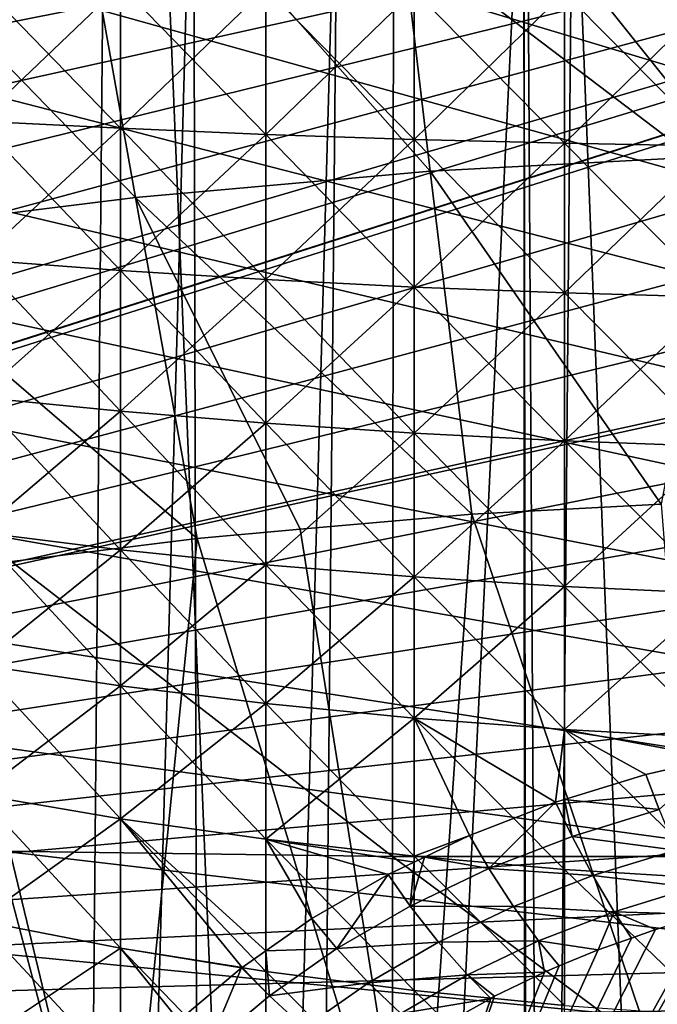
# Model space of a CAD drawing. Extents: x -50 to 50, y -197 to 0.
# Drawn here: x -5 to -2, y -150 to -145 of the extents above; entities that cross this region are included whole.
import ezdxf

# ---------------------------------------------------------------- set-up
doc = ezdxf.new("R2010")
doc.units = 0
doc.header["$MEASUREMENT"] = 0
for name, color, linetype in [('L1', 7, 'Continuous'), ('L3', 7, 'Continuous'), ('L4', 7, 'Continuous'), ('L6', 7, 'Continuous')]:
    doc.layers.add(name, color=color, linetype=linetype)

msp = doc.modelspace()

# ---------------------------------------------------------------- linework, layer by layer
at = {"layer": 'L1', "color": 7}
for points in [[(-10.08341, -138.9953, -88.69868), (21.2071, -152.0815, -75.61241), (-11.05399, -139.3899, -88.30401)], [(-10.08341, -138.9953, -88.69868), (18.24331, -144.5411, -83.15285), (18.7886, -145.2326, -82.46139)], [(18.7886, -145.2326, -82.46139), (19.28153, -145.9434, -81.75054), (-10.08341, -138.9953, -88.69868)], [(-10.08341, -138.9953, -88.69868), (19.28153, -145.9434, -81.75054), (19.72072, -146.6716, -81.0223)], [(-10.08341, -138.9953, -88.69868), (19.72072, -146.6716, -81.0223), (20.10494, -147.4153, -80.27868)], [(20.10494, -147.4153, -80.27868), (20.43313, -148.1722, -79.52175), (-10.08341, -138.9953, -88.69868)], [(-10.08341, -138.9953, -88.69868), (20.43313, -148.1722, -79.52175), (20.70436, -148.9403, -78.75364)], [(-10.08341, -138.9953, -88.69868), (20.70436, -148.9403, -78.75364), (20.91789, -149.7175, -77.97647)], [(20.91789, -149.7175, -77.97647), (21.07312, -150.5015, -77.19242), (-10.08341, -138.9953, -88.69868)], [(-10.08341, -138.9953, -88.69868), (21.07312, -150.5015, -77.19242), (21.16961, -151.2903, -76.40367)], [(-10.08341, -138.9953, -88.69868), (21.16961, -151.2903, -76.40367), (21.2071, -152.0815, -75.61241)], [(-11.05399, -139.3899, -88.30401), (21.2071, -152.0815, -75.61241), (-11.99377, -139.8203, -87.87366)], [(21.2071, -152.0815, -75.61241), (-12.90011, -140.2851, -87.40884), (-11.99377, -139.8203, -87.87366)], [(21.2071, -152.0815, -75.61241), (-13.77051, -140.7831, -86.91085), (-12.90011, -140.2851, -87.40884)], [(-14.60252, -141.3129, -86.38107), (-13.77051, -140.7831, -86.91085), (21.2071, -152.0815, -75.61241)], [(21.2071, -152.0815, -75.61241), (-15.39383, -141.873, -85.82098), (-14.60252, -141.3129, -86.38107)], [(21.2071, -152.0815, -75.61241), (-16.14223, -142.4618, -85.23215), (-15.39383, -141.873, -85.82098)], [(-16.84565, -143.0777, -84.6162), (-16.14223, -142.4618, -85.23215), (21.2071, -152.0815, -75.61241)], [(21.2071, -152.0815, -75.61241), (-17.50211, -143.7191, -83.97486), (-16.84565, -143.0777, -84.6162)], [(-4.68024, -166.826, -60.16704), (-4.470394, -143.5194, -36.37659), (-5.591543, -143.3331, -36.5629)], [(-4.68024, -166.826, -60.16704), (-5.591543, -143.3331, -36.5629), (-5.5525, -166.6726, -60.3204)], [(-4.040906, -143.5742, -36.32181), (-4.470394, -143.5194, -36.37659), (-4.68024, -166.826, -60.16704)], [(-3.987405, -166.9206, -60.07235), (-4.040906, -143.5742, -36.32181), (-4.68024, -166.826, -60.16704)], [(-3.987405, -166.9206, -60.07235), (-3.336991, -143.664, -36.23203), (-4.040906, -143.5742, -36.32181)], [(-3.555034, -166.9797, -60.01327), (-3.336991, -143.664, -36.23203), (-3.987405, -166.9206, -60.07235)], [(-3.555034, -166.9797, -60.01327), (-2.433537, -143.7449, -36.15104), (-3.336991, -143.664, -36.23203)], [(21.2071, -152.0815, -75.61241), (-18.10979, -144.384, -83.30992), (-17.50211, -143.7191, -83.97486)], [(-2.419921, -167.0913, -59.9017), (-2.433537, -143.7449, -36.15104), (-3.555034, -166.9797, -60.01327)], [(-2.401966, -167.0924, -59.90062), (-2.194442, -143.7664, -36.12961), (-2.433537, -143.7449, -36.15104)], [(-2.401966, -167.0924, -59.90062), (-2.433537, -143.7449, -36.15104), (-2.419921, -167.0913, -59.9017)], [(-1.278062, -167.1603, -59.83265), (-2.194442, -143.7664, -36.12961), (-2.401966, -167.0924, -59.90062)], [(-1.278062, -167.1603, -59.83265), (-1.045879, -143.8264, -36.06961), (-2.194442, -143.7664, -36.12961)], [(-18.66699, -145.0707, -82.62323), (-18.10979, -144.384, -83.30992), (21.2071, -152.0815, -75.61241)], [(21.2071, -152.0815, -75.61241), (-19.17217, -145.7772, -81.9167), (-18.66699, -145.0707, -82.62323)], [(21.2071, -152.0815, -75.61241), (-19.62391, -146.5016, -81.1923), (-19.17217, -145.7772, -81.9167)], [(-20.02096, -147.2419, -80.45205), (-19.62391, -146.5016, -81.1923), (21.2071, -152.0815, -75.61241)], [(21.2071, -152.0815, -75.61241), (-20.3622, -147.9959, -79.69802), (-20.02096, -147.2419, -80.45205)], [(21.2071, -152.0815, -75.61241), (-20.64669, -148.7616, -78.93231), (-20.3622, -147.9959, -79.69802)], [(-20.87363, -149.5369, -78.15704), (-20.64669, -148.7616, -78.93231), (21.2071, -152.0815, -75.61241)], [(21.2071, -152.0815, -75.61241), (-21.0424, -150.3195, -77.37439), (-20.87363, -149.5369, -78.15704)]]:
    msp.add_3dface(points, dxfattribs=at)
at = {"layer": 'L3', "color": 7}
for points in [[(-15.69119, -149.9757, -77.71821), (-15.6922, -149.98, -77.71397), (8.012653, -142.3973, -85.29663)], [(8.012653, -142.3973, -85.29663), (-15.6922, -149.98, -77.71397), (8.109326, -142.4348, -85.2591)], [(8.012653, -142.3973, -85.29663), (-15.55098, -149.5476, -78.14633), (-15.69119, -149.9757, -77.71821)], [(8.012653, -142.3973, -85.29663), (-15.4679, -149.2939, -78.39999), (-15.55098, -149.5476, -78.14633)], [(-15.19958, -148.654, -79.03998), (-15.4679, -149.2939, -78.39999), (8.012653, -142.3973, -85.29663)], [(8.012653, -142.3973, -85.29663), (-14.87768, -148.0252, -79.6687), (-15.19958, -148.654, -79.03998)], [(8.012653, -142.3973, -85.29663), (-14.48696, -147.3851, -80.30886), (-14.87768, -148.0252, -79.6687)], [(-14.06101, -146.789, -80.90489), (-14.48696, -147.3851, -80.30886), (8.012653, -142.3973, -85.29663)], [(8.012653, -142.3973, -85.29663), (-13.58593, -146.2119, -81.48202), (-14.06101, -146.789, -80.90489)], [(8.012653, -142.3973, -85.29663), (-13.05486, -145.6467, -82.04725), (-13.58593, -146.2119, -81.48202)], [(-12.48112, -145.1087, -82.58526), (-13.05486, -145.6467, -82.04725), (8.012653, -142.3973, -85.29663)], [(8.012653, -142.3973, -85.29663), (-11.86916, -144.6008, -83.09316), (-12.48112, -145.1087, -82.58526)], [(-15.6922, -149.98, -77.71397), (8.913942, -142.7926, -84.90136), (8.109326, -142.4348, -85.2591)], [(-15.6922, -149.98, -77.71397), (9.696811, -143.1885, -84.50549), (8.913942, -142.7926, -84.90136)], [(10.43045, -143.6085, -84.08549), (9.696811, -143.1885, -84.50549), (-15.6922, -149.98, -77.71397)], [(-15.6922, -149.98, -77.71397), (11.12825, -144.0588, -83.63514), (10.43045, -143.6085, -84.08549)], [(11.1687, -144.0882, -83.60577), (11.12825, -144.0588, -83.63514), (-15.6922, -149.98, -77.71397)], [(-15.6922, -149.98, -77.71397), (11.78909, -144.5386, -83.1553), (11.1687, -144.0882, -83.60577)], [(-3.072997, -149.0338, -101.9757), (-9.019625, -148.9527, -101.8947), (-9.006629, -144.4404, -105.7679)], [(-3.072997, -149.0338, -101.9757), (-9.006629, -144.4404, -105.7679), (-3.068569, -144.5213, -105.8488)], [(-15.6922, -149.98, -77.71397), (12.40734, -145.0441, -82.64981), (11.78909, -144.5386, -83.1553)], [(2.874735, -149.0351, -101.9771), (-3.072997, -149.0338, -101.9757), (-3.068569, -144.5213, -105.8488)], [(2.874735, -149.0351, -101.9771), (-3.068569, -144.5213, -105.8488), (2.870593, -144.5226, -105.8501)], [(12.98128, -145.5739, -82.12008), (12.40734, -145.0441, -82.64981), (-15.6922, -149.98, -77.71397)], [(-15.6922, -149.98, -77.71397), (13.50918, -146.1256, -81.56838), (12.98128, -145.5739, -82.12008)], [(-15.6922, -149.98, -77.71397), (13.98514, -146.6914, -81.00254), (13.50918, -146.1256, -81.56838)], [(-15.6922, -149.98, -77.71397), (14.41918, -147.2841, -80.40981), (13.98514, -146.6914, -81.00254)], [(14.80328, -147.8946, -79.79929), (14.41918, -147.2841, -80.40981), (-15.6922, -149.98, -77.71397)], [(-15.6922, -149.98, -77.71397), (15.12684, -148.5013, -79.19268), (14.80328, -147.8946, -79.79929)], [(-15.6922, -149.98, -77.71397), (15.40614, -149.1336, -78.56032), (15.12684, -148.5013, -79.19268)], [(-3.076326, -153.4722, -98.01807), (-9.029397, -153.3911, -97.93694), (-9.019625, -148.9527, -101.8947)], [(-3.076326, -153.4722, -98.01807), (-9.019625, -148.9527, -101.8947), (-3.072997, -149.0338, -101.9757)], [(2.877849, -153.4735, -98.0194), (-3.076326, -153.4722, -98.01807), (-3.072997, -149.0338, -101.9757)], [(2.877849, -153.4735, -98.0194), (-3.072997, -149.0338, -101.9757), (2.874735, -149.0351, -101.9771)], [(15.55171, -149.5476, -78.14633), (15.40614, -149.1336, -78.56032), (-15.6922, -149.98, -77.71397)], [(-15.6922, -149.98, -77.71397), (15.63396, -149.7815, -77.91242), (15.55171, -149.5476, -78.14633)]]:
    msp.add_3dface(points, dxfattribs=at)
at = {"layer": 'L4', "color": 7}
for points in [[(-4.397101, -144.7919, -55.83706), (-5.089119, -144.7746, -56.12319), (-4.397101, -145.4894, -55.90045)], [(-4.397101, -145.4894, -55.90045), (-5.089119, -144.7746, -56.12319), (-5.089119, -145.4548, -56.185)], [(-5.089119, -144.7746, -78.69704), (-4.397101, -144.7919, -78.98316), (-5.089119, -145.4548, -78.63522)], [(-4.397101, -144.7919, -78.98316), (-4.397101, -145.4894, -78.91978), (-5.089119, -145.4548, -78.63522)], [(-3.689038, -144.8067, -55.59317), (-4.397101, -144.7919, -55.83706), (-3.689038, -145.5188, -55.65789)], [(-3.689038, -145.5188, -55.65789), (-4.397101, -144.7919, -55.83706), (-4.397101, -145.4894, -55.90045)], [(-4.397101, -144.7919, -78.98316), (-3.689038, -144.8067, -79.22705), (-4.397101, -145.4894, -78.91978)], [(-3.689038, -144.8067, -79.22705), (-3.689038, -145.5188, -79.16234), (-4.397101, -145.4894, -78.91978)], [(-2.967514, -144.8188, -55.3924), (-3.689038, -144.8067, -55.59317), (-2.967514, -145.5431, -55.45822)], [(-2.967514, -145.5431, -55.45822), (-3.689038, -144.8067, -55.59317), (-3.689038, -145.5188, -55.65789)], [(-2.967514, -144.8188, -79.42782), (-3.689038, -145.5188, -79.16234), (-3.689038, -144.8067, -79.22705)], [(-2.967514, -145.5431, -79.362), (-3.689038, -145.5188, -79.16234), (-2.967514, -144.8188, -79.42782)], [(-2.235163, -144.8283, -55.23548), (-2.967514, -144.8188, -55.3924), (-2.235163, -145.562, -55.30215)], [(-2.235163, -145.562, -55.30215), (-2.967514, -144.8188, -55.3924), (-2.967514, -145.5431, -55.45822)], [(-2.235163, -144.8283, -79.58475), (-2.967514, -145.5431, -79.362), (-2.967514, -144.8188, -79.42782)], [(-2.235163, -145.562, -79.51807), (-2.967514, -145.5431, -79.362), (-2.235163, -144.8283, -79.58475)], [(-1.494655, -144.8351, -55.12298), (-2.235163, -144.8283, -55.23548), (-1.494655, -145.5756, -55.19027)], [(-1.494655, -145.5756, -55.19027), (-2.235163, -144.8283, -55.23548), (-2.235163, -145.562, -55.30215)], [(-1.494655, -144.8351, -79.69724), (-2.235163, -145.562, -79.51807), (-2.235163, -144.8283, -79.58475)], [(-1.494655, -145.5756, -79.62995), (-2.235163, -145.562, -79.51807), (-1.494655, -144.8351, -79.69724)], [(-4.397101, -145.4894, -55.90045), (-5.089119, -145.4548, -56.185), (-4.397101, -146.1818, -56.00582)], [(-5.089119, -145.4548, -78.63522), (-4.397101, -145.4894, -78.91978), (-5.089119, -146.1301, -78.53245)], [(-5.089119, -146.1301, -56.28777), (-4.397101, -146.1818, -56.00582), (-5.089119, -145.4548, -56.185)], [(-4.397101, -145.4894, -78.91978), (-4.397101, -146.1818, -78.8144), (-5.089119, -146.1301, -78.53245)], [(-3.689038, -145.5188, -55.65789), (-4.397101, -145.4894, -55.90045), (-3.689038, -146.2258, -55.76549)], [(-3.689038, -146.2258, -55.76549), (-4.397101, -145.4894, -55.90045), (-4.397101, -146.1818, -56.00582)], [(-4.397101, -145.4894, -78.91978), (-3.689038, -145.5188, -79.16234), (-4.397101, -146.1818, -78.8144)], [(-3.689038, -145.5188, -79.16234), (-3.689038, -146.2258, -79.05474), (-4.397101, -146.1818, -78.8144)], [(-2.967514, -145.5431, -55.45822), (-3.689038, -145.5188, -55.65789), (-2.967514, -146.2621, -55.56764)], [(-2.967514, -146.2621, -55.56764), (-3.689038, -145.5188, -55.65789), (-3.689038, -146.2258, -55.76549)], [(-2.967514, -145.5431, -79.362), (-3.689038, -146.2258, -79.05474), (-3.689038, -145.5188, -79.16234)], [(-2.967514, -146.2621, -79.25258), (-3.689038, -146.2258, -79.05474), (-2.967514, -145.5431, -79.362)], [(-2.235163, -145.562, -55.30215), (-2.967514, -145.5431, -55.45822), (-2.235163, -146.2904, -55.41301)], [(-2.235163, -146.2904, -55.41301), (-2.967514, -145.5431, -55.45822), (-2.967514, -146.2621, -55.56764)], [(-2.235163, -145.562, -79.51807), (-2.967514, -146.2621, -79.25258), (-2.967514, -145.5431, -79.362)], [(-2.235163, -146.2904, -79.40722), (-2.967514, -146.2621, -79.25258), (-2.235163, -145.562, -79.51807)], [(-1.494655, -145.5756, -55.19027), (-2.235163, -145.562, -55.30215), (-1.494655, -146.3107, -55.30215)], [(-1.494655, -146.3107, -55.30215), (-2.235163, -145.562, -55.30215), (-2.235163, -146.2904, -55.41301)], [(-1.494655, -145.5756, -79.62995), (-2.235163, -146.2904, -79.40722), (-2.235163, -145.562, -79.51807)], [(-1.494655, -146.3107, -79.51807), (-2.235163, -146.2904, -79.40722), (-1.494655, -145.5756, -79.62995)], [(-5.089119, -146.1301, -78.53245), (-4.397101, -146.1818, -78.8144), (-5.089119, -146.7979, -78.38909)], [(-5.089119, -146.7979, -56.43113), (-4.397101, -146.8665, -56.15282), (-5.089119, -146.1301, -56.28777)], [(-4.397101, -146.8665, -56.15282), (-4.397101, -146.1818, -56.00582), (-5.089119, -146.1301, -56.28777)], [(-4.397101, -146.1818, -78.8144), (-4.397101, -146.8665, -78.66741), (-5.089119, -146.7979, -78.38909)], [(-3.689038, -146.2258, -55.76549), (-4.397101, -146.1818, -56.00582), (-3.689038, -146.925, -55.91558)], [(-4.397101, -146.1818, -78.8144), (-3.689038, -146.2258, -79.05474), (-4.397101, -146.8665, -78.66741)], [(-4.397101, -146.8665, -56.15282), (-3.689038, -146.925, -55.91558), (-4.397101, -146.1818, -56.00582)], [(-3.689038, -146.2258, -79.05474), (-3.689038, -146.925, -78.90464), (-4.397101, -146.8665, -78.66741)], [(-2.967514, -146.2621, -55.56764), (-3.689038, -146.2258, -55.76549), (-2.967514, -146.9731, -55.72028)], [(-2.967514, -146.9731, -55.72028), (-3.689038, -146.2258, -55.76549), (-3.689038, -146.925, -55.91558)], [(-2.967514, -146.2621, -79.25258), (-3.689038, -146.925, -78.90464), (-3.689038, -146.2258, -79.05474)], [(-2.967514, -146.9731, -79.09994), (-3.689038, -146.925, -78.90464), (-2.967514, -146.2621, -79.25258)], [(-2.235163, -146.2904, -55.41301), (-2.967514, -146.2621, -55.56764), (-2.235163, -147.0108, -55.56764)], [(-2.235163, -147.0108, -55.56764), (-2.967514, -146.2621, -55.56764), (-2.967514, -146.9731, -55.72028)], [(-2.235163, -146.2904, -79.40722), (-2.967514, -146.9731, -79.09994), (-2.967514, -146.2621, -79.25258)], [(-2.235163, -147.0108, -79.25258), (-2.967514, -146.9731, -79.09994), (-2.235163, -146.2904, -79.40722)], [(-1.494655, -146.3107, -55.30215), (-2.235163, -146.2904, -55.41301), (-1.494655, -147.0377, -55.45822)], [(-1.494655, -147.0377, -55.45822), (-2.235163, -146.2904, -55.41301), (-2.235163, -147.0108, -55.56764)], [(-1.494655, -146.3107, -79.51807), (-2.235163, -147.0108, -79.25258), (-2.235163, -146.2904, -79.40722)], [(-1.494655, -147.0377, -79.362), (-2.235163, -147.0108, -79.25258), (-1.494655, -146.3107, -79.51807)], [(-5.089119, -146.7979, -78.38909), (-4.397101, -146.8665, -78.66741), (-5.089119, -147.4559, -78.20567)], [(-5.089119, -147.4559, -56.61455), (-4.397101, -147.5412, -56.34088), (-5.089119, -146.7979, -56.43113)], [(-4.397101, -147.5412, -56.34088), (-4.397101, -146.8665, -56.15282), (-5.089119, -146.7979, -56.43113)], [(-4.397101, -146.8665, -78.66741), (-4.397101, -147.5412, -78.47934), (-5.089119, -147.4559, -78.20567)], [(-4.397101, -146.8665, -78.66741), (-3.689038, -146.925, -78.90464), (-4.397101, -147.5412, -78.47934)], [(-4.397101, -147.5412, -56.34088), (-3.689038, -147.6139, -56.10761), (-4.397101, -146.8665, -56.15282)], [(-3.689038, -147.6139, -56.10761), (-3.689038, -146.925, -55.91558), (-4.397101, -146.8665, -56.15282)], [(-3.689038, -146.925, -78.90464), (-3.689038, -147.6139, -78.71261), (-4.397101, -147.5412, -78.47934)], [(-2.967514, -146.9731, -55.72028), (-3.689038, -146.925, -55.91558), (-2.967514, -147.6737, -55.91558)], [(-2.967514, -146.9731, -79.09994), (-3.689038, -147.6139, -78.71261), (-3.689038, -146.925, -78.90464)], [(-3.689038, -147.6139, -56.10761), (-2.967514, -147.6737, -55.91558), (-3.689038, -146.925, -55.91558)], [(-2.967514, -147.6737, -78.90464), (-3.689038, -147.6139, -78.71261), (-2.967514, -146.9731, -79.09994)], [(-2.235163, -147.0108, -55.56764), (-2.967514, -146.9731, -55.72028), (-2.235163, -147.7205, -55.76549)], [(-2.235163, -147.7205, -55.76549), (-2.967514, -146.9731, -55.72028), (-2.967514, -147.6737, -55.91558)], [(-2.235163, -147.0108, -79.25258), (-2.967514, -147.6737, -78.90464), (-2.967514, -146.9731, -79.09994)], [(-2.235163, -147.7205, -79.05474), (-2.967514, -147.6737, -78.90464), (-2.235163, -147.0108, -79.25258)], [(-1.494655, -147.0377, -55.45822), (-2.235163, -147.0108, -55.56764), (-1.494655, -147.754, -55.65789)], [(-1.494655, -147.754, -55.65789), (-2.235163, -147.0108, -55.56764), (-2.235163, -147.7205, -55.76549)], [(-1.494655, -147.0377, -79.362), (-2.235163, -147.7205, -79.05474), (-2.235163, -147.0108, -79.25258)], [(-1.494655, -147.754, -79.16234), (-2.235163, -147.7205, -79.05474), (-1.494655, -147.0377, -79.362)], [(-5.089119, -147.4559, -78.20567), (-4.397101, -147.5412, -78.47934), (-5.089119, -148.1016, -77.98287)], [(-5.089119, -148.1016, -56.83736), (-4.397101, -148.2032, -56.56935), (-5.089119, -147.4559, -56.61455)], [(-4.397101, -148.2032, -56.56935), (-4.397101, -147.5412, -56.34088), (-5.089119, -147.4559, -56.61455)], [(-4.397101, -147.5412, -78.47934), (-4.397101, -148.2032, -78.25088), (-5.089119, -148.1016, -77.98287)], [(-4.397101, -147.5412, -78.47934), (-3.689038, -147.6139, -78.71261), (-4.397101, -148.2032, -78.25088)], [(-4.397101, -148.2032, -56.56935), (-3.689038, -148.2899, -56.34088), (-4.397101, -147.5412, -56.34088)], [(-3.689038, -148.2899, -56.34088), (-3.689038, -147.6139, -56.10761), (-4.397101, -147.5412, -56.34088)], [(-3.689038, -147.6139, -78.71261), (-3.689038, -148.2899, -78.47933), (-4.397101, -148.2032, -78.25088)], [(-2.967514, -147.6737, -78.90464), (-3.689038, -148.2899, -78.47933), (-3.689038, -147.6139, -78.71261)], [(-3.689038, -148.2899, -56.34088), (-2.967514, -148.3612, -56.15282), (-3.689038, -147.6139, -56.10761)], [(-2.967514, -148.3612, -56.15282), (-2.967514, -147.6737, -55.91558), (-3.689038, -147.6139, -56.10761)], [(-2.967514, -148.3612, -78.66741), (-3.689038, -148.2899, -78.47933), (-2.967514, -147.6737, -78.90464)], [(-2.235163, -147.7205, -55.76549), (-2.967514, -147.6737, -55.91558), (-2.235163, -148.4169, -56.00582)], [(-2.235163, -147.7205, -79.05474), (-2.967514, -148.3612, -78.66741), (-2.967514, -147.6737, -78.90464)], [(-2.967514, -148.3612, -56.15282), (-2.235163, -148.4169, -56.00582), (-2.967514, -147.6737, -55.91558)], [(-2.235163, -148.4169, -78.8144), (-2.967514, -148.3612, -78.66741), (-2.235163, -147.7205, -79.05474)], [(-1.494655, -147.754, -55.65789), (-2.235163, -147.7205, -55.76549), (-1.494655, -148.4569, -55.90045)], [(-1.494655, -148.4569, -55.90045), (-2.235163, -147.7205, -55.76549), (-2.235163, -148.4169, -56.00582)], [(-1.494655, -147.754, -79.16234), (-2.235163, -148.4169, -78.8144), (-2.235163, -147.7205, -79.05474)], [(-1.494655, -148.4569, -78.91978), (-2.235163, -148.4169, -78.8144), (-1.494655, -147.754, -79.16234)], [(-5.089119, -148.1016, -77.98287), (-4.397101, -148.2032, -78.25088), (-5.089119, -148.7326, -77.72147)], [(-5.089119, -148.7326, -57.09875), (-4.397101, -148.8503, -56.83736), (-5.089119, -148.1016, -56.83736)], [(-4.397101, -148.8503, -56.83736), (-4.397101, -148.2032, -56.56935), (-5.089119, -148.1016, -56.83736)], [(-4.397101, -148.2032, -78.25088), (-4.397101, -148.8503, -77.98287), (-5.089119, -148.7326, -77.72147)], [(-4.397101, -148.2032, -78.25088), (-3.689038, -148.2899, -78.47933), (-4.397101, -148.8503, -77.98287)], [(-4.397101, -148.8503, -56.83736), (-3.689038, -148.9505, -56.61455), (-4.397101, -148.2032, -56.56935)], [(-3.689038, -148.9505, -56.61455), (-3.689038, -148.2899, -56.34088), (-4.397101, -148.2032, -56.56935)], [(-3.689038, -148.2899, -78.47933), (-3.689038, -148.9505, -78.20567), (-4.397101, -148.8503, -77.98287)], [(-2.967514, -148.3612, -78.66741), (-3.689038, -148.9505, -78.20567), (-3.689038, -148.2899, -78.47933)], [(-3.689038, -148.9505, -56.61455), (-2.967514, -149.0331, -56.43113), (-3.689038, -148.2899, -56.34088)], [(-2.967514, -149.0331, -56.43113), (-2.967514, -148.3612, -56.15282), (-3.689038, -148.2899, -56.34088)], [(-2.967514, -149.0331, -78.38909), (-3.689038, -148.9505, -78.20567), (-2.967514, -148.3612, -78.66741)], [(-2.698211, -148.9327, -78.50271), (-2.967514, -149.0331, -78.38909), (-2.967514, -148.3612, -78.66741)], [(-2.698211, -148.9327, -78.50271), (-2.967514, -148.3612, -78.66741), (-2.278815, -148.77, -78.66542)], [(-2.235163, -148.4169, -78.8144), (-2.278815, -148.77, -78.66542), (-2.967514, -148.3612, -78.66741)], [(-2.967514, -149.0331, -56.43113), (-2.235163, -149.0976, -56.28777), (-2.967514, -148.3612, -56.15282)], [(-2.235163, -149.0976, -56.28777), (-2.235163, -148.4169, -56.00582), (-2.967514, -148.3612, -56.15282)], [(-2.23506, -148.7566, -78.67885), (-2.278815, -148.77, -78.66542), (-2.235163, -148.4169, -78.8144)], [(-1.839976, -148.6354, -78.80007), (-2.23506, -148.7566, -78.67885), (-2.235163, -148.4169, -78.8144)], [(-1.839976, -148.6354, -78.80007), (-2.235163, -148.4169, -78.8144), (-1.494469, -148.5552, -78.88022)], [(-1.494655, -148.4569, -55.90045), (-2.235163, -148.4169, -56.00582), (-1.494655, -149.1439, -56.185)], [(-1.494655, -148.4569, -78.91978), (-1.494469, -148.5552, -78.88022), (-2.235163, -148.4169, -78.8144)], [(-2.235163, -149.0976, -56.28777), (-1.494655, -149.1439, -56.185), (-2.235163, -148.4169, -56.00582)], [(-1.494469, -148.5552, -78.88022), (-1.775663, -148.8064, -78.73185), (-1.839976, -148.6354, -78.80007)], [(-1.839976, -148.6354, -78.80007), (-1.775663, -148.8064, -78.73185), (-2.23506, -148.7566, -78.67885)], [(-5.089119, -148.7326, -77.72147), (-4.397101, -148.8503, -77.98287), (-5.089119, -149.3467, -77.42245)], [(-5.089119, -149.3467, -57.39777), (-4.397101, -149.48, -57.14396), (-5.089119, -148.7326, -57.09875)], [(-4.397101, -149.48, -57.14396), (-4.397101, -148.8503, -56.83736), (-5.089119, -148.7326, -57.09875)], [(-2.278815, -148.77, -78.66542), (-2.6039, -149.0934, -78.44489), (-2.698211, -148.9327, -78.50271)], [(-2.278815, -148.77, -78.66542), (-2.199163, -148.9364, -78.60191), (-2.6039, -149.0934, -78.44489)], [(-2.23506, -148.7566, -78.67885), (-2.199163, -148.9364, -78.60191), (-2.278815, -148.77, -78.66542)], [(-2.23506, -148.7566, -78.67885), (-1.775663, -148.8064, -78.73185), (-2.199163, -148.9364, -78.60191)], [(-1.694118, -149.0037, -78.62569), (-2.199163, -148.9364, -78.60191), (-1.775663, -148.8064, -78.73185)], [(-4.397101, -148.8503, -77.98287), (-4.397101, -149.48, -77.67627), (-5.089119, -149.3467, -77.42245)], [(-4.397101, -148.8503, -77.98287), (-3.689038, -148.9505, -78.20567), (-3.688853, -149.4931, -77.94233)], [(-3.688853, -149.4931, -77.94233), (-3.804978, -149.5742, -77.86126), (-4.397101, -148.8503, -77.98287)], [(-4.397101, -148.8503, -77.98287), (-3.804978, -149.5742, -77.86126), (-4.397101, -149.48, -77.67627)], [(-4.397101, -149.48, -57.14396), (-3.689038, -149.5935, -56.92761), (-4.397101, -148.8503, -56.83736)], [(-3.689038, -149.5935, -56.92761), (-3.689038, -148.9505, -56.61455), (-4.397101, -148.8503, -56.83736)], [(-2.967268, -149.0613, -78.37417), (-3.094588, -149.1221, -78.31334), (-3.689038, -148.9505, -78.20567)], [(-3.689038, -148.9505, -78.20567), (-3.094588, -149.1221, -78.31334), (-3.464562, -149.3365, -78.09891)], [(-3.689038, -148.9505, -78.20567), (-3.464562, -149.3365, -78.09891), (-3.688853, -149.4931, -77.94233)], [(-2.967514, -149.0331, -78.38909), (-2.967268, -149.0613, -78.37417), (-3.689038, -148.9505, -78.20567)], [(-3.689038, -149.5935, -56.92761), (-2.967514, -149.687, -56.74951), (-3.689038, -148.9505, -56.61455)], [(-2.967514, -149.687, -56.74951), (-2.967514, -149.0331, -56.43113), (-3.689038, -148.9505, -56.61455)], [(-2.916258, -149.0369, -78.39854), (-2.967514, -149.0331, -78.38909), (-2.698211, -148.9327, -78.50271)], [(-2.698211, -148.9327, -78.50271), (-2.6039, -149.0934, -78.44489), (-2.916258, -149.0369, -78.39854)], [(-2.098169, -149.1277, -78.50172), (-2.6039, -149.0934, -78.44489), (-2.199163, -148.9364, -78.60191)], [(-2.098169, -149.1277, -78.50172), (-2.199163, -148.9364, -78.60191), (-1.694118, -149.0037, -78.62569)], [(-1.610428, -149.1853, -78.49591), (-2.098169, -149.1277, -78.50172), (-1.694118, -149.0037, -78.62569)], [(-2.967268, -149.0613, -78.37417), (-2.986422, -149.2762, -78.26214), (-3.094588, -149.1221, -78.31334)], [(-2.916258, -149.0369, -78.39854), (-2.6039, -149.0934, -78.44489), (-2.986422, -149.2762, -78.26214)], [(-2.916258, -149.0369, -78.39854), (-2.986422, -149.2762, -78.26214), (-2.967268, -149.0613, -78.37417)], [(-2.916258, -149.0369, -78.39854), (-2.967268, -149.0613, -78.37417), (-2.967514, -149.0331, -78.38909)], [(-2.967514, -149.687, -56.74951), (-2.235163, -149.76, -56.6103), (-2.967514, -149.0331, -56.43113)], [(-2.235163, -149.76, -56.6103), (-2.235163, -149.0976, -56.28777), (-2.967514, -149.0331, -56.43113)], [(-3.900634, -153.5393, -74.15463), (-0.343903, -149.1259, -78.56801), (-0.054593, -149.1166, -78.57732)], [(-3.900634, -153.5393, -74.15463), (-0.054593, -149.1166, -78.57732), (0.027725, -149.1179, -78.57607)], [(0.24215, -149.1212, -78.57279), (-3.900634, -153.5393, -74.15463), (0.027725, -149.1179, -78.57607)], [(0.428212, -149.133, -78.56089), (-3.900634, -153.5393, -74.15463), (0.24215, -149.1212, -78.57279)], [(-2.484319, -149.2775, -78.35191), (-2.986422, -149.2762, -78.26214), (-2.6039, -149.0934, -78.44489)], [(-2.484319, -149.2775, -78.35191), (-2.6039, -149.0934, -78.44489), (-2.098169, -149.1277, -78.50172)], [(-2.235163, -149.76, -56.6103), (-1.494655, -149.8124, -56.51051), (-2.235163, -149.0976, -56.28777)], [(-1.494655, -149.8124, -56.51051), (-1.494655, -149.1439, -56.185), (-2.235163, -149.0976, -56.28777)], [(-0.373039, -149.1283, -78.56568), (-0.343903, -149.1259, -78.56801), (-3.900634, -153.5393, -74.15463)], [(-3.900634, -153.5393, -74.15463), (-0.642427, -149.1498, -78.5441), (-0.373039, -149.1283, -78.56568)], [(0.428212, -149.133, -78.56089), (0.540005, -149.1402, -78.55374), (-3.900634, -153.5393, -74.15463)], [(-3.900634, -153.5393, -74.15463), (0.540005, -149.1402, -78.55374), (0.825383, -149.1726, -78.52137)], [(-3.900634, -153.5393, -74.15463), (-0.770492, -149.1665, -78.52747), (-0.642427, -149.1498, -78.5441)], [(-0.937863, -149.1882, -78.50574), (-0.770492, -149.1665, -78.52747), (-3.900634, -153.5393, -74.15463)], [(-3.094588, -149.1221, -78.31334), (-3.343465, -149.4831, -78.0552), (-3.464562, -149.3365, -78.09891)], [(-3.094588, -149.1221, -78.31334), (-2.986422, -149.2762, -78.26214), (-3.343465, -149.4831, -78.0552)], [(-1.994519, -149.3032, -78.37807), (-2.484319, -149.2775, -78.35191), (-2.098169, -149.1277, -78.50172)], [(-1.994519, -149.3032, -78.37807), (-2.098169, -149.1277, -78.50172), (-1.610428, -149.1853, -78.49591)], [(-3.900634, -153.5393, -74.15463), (0.825383, -149.1726, -78.52137), (0.8353, -149.1737, -78.52025)], [(0.8353, -149.1737, -78.52025), (1.126635, -149.2215, -78.47246), (-3.900634, -153.5393, -74.15463)], [(-3.900634, -153.5393, -74.15463), (-1.161766, -149.2289, -78.46499), (-0.937863, -149.1882, -78.50574)], [(-1.610428, -149.1853, -78.49591), (-1.542817, -149.3174, -78.37654), (-1.994519, -149.3032, -78.37807)], [(-3.900634, -153.5393, -74.15463), (1.126635, -149.2215, -78.47246), (1.214757, -149.2405, -78.4534)], [(-3.900634, -153.5393, -74.15463), (-1.226542, -149.2407, -78.45321), (-1.161766, -149.2289, -78.46499)], [(-3.900634, -153.5393, -74.15463), (1.214757, -149.2405, -78.4534), (1.412629, -149.2833, -78.4106)], [(-1.506504, -149.3068, -78.38716), (-1.226542, -149.2407, -78.45321), (-3.900634, -153.5393, -74.15463)], [(1.412629, -149.2833, -78.4106), (1.594155, -149.3325, -78.36146), (-3.900634, -153.5393, -74.15463)], [(-3.900634, -153.5393, -74.15463), (-1.542817, -149.3174, -78.37654), (-1.506504, -149.3068, -78.38716)], [(-2.849274, -149.4519, -78.17755), (-3.343465, -149.4831, -78.0552), (-2.986422, -149.2762, -78.26214)], [(-2.849274, -149.4519, -78.17755), (-2.986422, -149.2762, -78.26214), (-2.484319, -149.2775, -78.35191)], [(-2.361594, -149.4456, -78.23566), (-2.849274, -149.4519, -78.17755), (-2.484319, -149.2775, -78.35191)], [(-2.361594, -149.4456, -78.23566), (-2.484319, -149.2775, -78.35191), (-1.994519, -149.3032, -78.37807)], [(-2.072195, -149.4882, -78.20577), (-2.361594, -149.4456, -78.23566), (-1.994519, -149.3032, -78.37807)], [(-2.072195, -149.4882, -78.20577), (-1.994519, -149.3032, -78.37807), (-1.910018, -149.4315, -78.26248)], [(-1.994519, -149.3032, -78.37807), (-1.542817, -149.3174, -78.37654), (-1.79247, -149.3904, -78.30358)], [(-1.994519, -149.3032, -78.37807), (-1.79247, -149.3904, -78.30358), (-1.910018, -149.4315, -78.26248)], [(-5.089119, -149.3467, -77.42245), (-4.397101, -149.48, -77.67627), (-5.089119, -149.9417, -77.08691)], [(-5.089119, -149.9417, -57.73332), (-4.397101, -150.09, -57.48801), (-5.089119, -149.3467, -57.39777)], [(-4.397101, -150.09, -57.48801), (-4.397101, -149.48, -57.14396), (-5.089119, -149.3467, -57.39777)], [(-3.900634, -153.5393, -74.15463), (-1.79247, -149.3904, -78.30358), (-1.542817, -149.3174, -78.37654)], [(-3.900634, -153.5393, -74.15463), (1.594155, -149.3325, -78.36146), (1.691927, -149.3589, -78.33499)], [(1.691927, -149.3589, -78.33499), (1.963205, -149.448, -78.24596), (-3.900634, -153.5393, -74.15463)], [(-3.464562, -149.3365, -78.09891), (-3.343465, -149.4831, -78.0552), (-3.688853, -149.4931, -77.94233)], [(-1.910018, -149.4315, -78.26248), (-1.79247, -149.3904, -78.30358), (-3.900634, -153.5393, -74.15463)], [(-2.072195, -149.4882, -78.20577), (-1.910018, -149.4315, -78.26248), (-3.900634, -153.5393, -74.15463)], [(-3.900634, -153.5393, -74.15463), (1.963205, -149.448, -78.24596), (2.225175, -149.55, -78.14395)], [(-3.18992, -149.6493, -77.98012), (-3.343465, -149.4831, -78.0552), (-2.849274, -149.4519, -78.17755)], [(-2.70852, -149.6113, -78.06991), (-3.18992, -149.6493, -77.98012), (-2.849274, -149.4519, -78.17755)], [(-2.70852, -149.6113, -78.06991), (-2.849274, -149.4519, -78.17755), (-2.361594, -149.4456, -78.23566)], [(-2.361594, -149.4456, -78.23566), (-2.333708, -149.5972, -78.09678), (-2.70852, -149.6113, -78.06991)], [(-2.361594, -149.4456, -78.23566), (-2.262055, -149.5673, -78.12664), (-2.333708, -149.5972, -78.09678)], [(-2.262055, -149.5673, -78.12664), (-2.361594, -149.4456, -78.23566), (-2.072195, -149.4882, -78.20577)], [(-4.397101, -150.09, -77.33221), (-5.089119, -149.9417, -77.08691), (-4.397101, -149.48, -77.67627)], [(-3.804978, -149.5742, -77.86126), (-3.807207, -149.576, -77.85939), (-4.397101, -149.48, -77.67627)], [(-4.397101, -149.48, -77.67627), (-3.807207, -149.576, -77.85939), (-4.112932, -149.833, -77.60241)], [(-4.397101, -149.48, -77.67627), (-4.112932, -149.833, -77.60241), (-4.397101, -150.09, -77.33221)], [(-4.397101, -150.09, -57.48801), (-3.689038, -150.2164, -57.27891), (-4.397101, -149.48, -57.14396)], [(-3.689038, -150.2164, -57.27891), (-3.689038, -149.5935, -56.92761), (-4.397101, -149.48, -57.14396)], [(-3.900634, -153.5393, -74.15463), (-2.262055, -149.5673, -78.12664), (-2.072195, -149.4882, -78.20577)], [(-3.688853, -149.4931, -77.94233), (-3.671982, -149.7124, -77.82585), (-3.804978, -149.5742, -77.86126)], [(-3.688853, -149.4931, -77.94233), (-3.343465, -149.4831, -78.0552), (-3.671982, -149.7124, -77.82585)], [(-3.18992, -149.6493, -77.98012), (-3.671982, -149.7124, -77.82585), (-3.343465, -149.4831, -78.0552)], [(-3.900634, -153.5393, -74.15463), (2.225175, -149.55, -78.14395), (2.308996, -149.5882, -78.10576)], [(-3.807207, -149.576, -77.85939), (-3.969172, -149.9622, -77.57606), (-4.112932, -149.833, -77.60241)], [(-3.807207, -149.576, -77.85939), (-3.671982, -149.7124, -77.82585), (-3.969172, -149.9622, -77.57606)], [(-3.900634, -153.5393, -74.15463), (-2.333708, -149.5972, -78.09678), (-2.262055, -149.5673, -78.12664)], [(2.308996, -149.5882, -78.10576), (2.476598, -149.6645, -78.02942), (-3.900634, -153.5393, -74.15463)], [(-2.575699, -149.715, -77.97895), (-2.333708, -149.5972, -78.09678), (-3.900634, -153.5393, -74.15463)], [(-3.804978, -149.5742, -77.86126), (-3.671982, -149.7124, -77.82585), (-3.807207, -149.576, -77.85939)], [(-3.689038, -150.2164, -57.27891), (-2.967514, -150.3204, -57.10678), (-3.689038, -149.5935, -56.92761)], [(-2.967514, -150.3204, -57.10678), (-2.967514, -149.687, -56.74951), (-3.689038, -149.5935, -56.92761)], [(-2.333708, -149.5972, -78.09678), (-2.575699, -149.715, -77.97895), (-2.70852, -149.6113, -78.06991)], [(-3.032337, -149.799, -77.88223), (-3.18992, -149.6493, -77.98012), (-2.70852, -149.6113, -78.06991)], [(-2.70852, -149.6113, -78.06991), (-2.594758, -149.7256, -77.96833), (-3.032337, -149.799, -77.88223)], [(-2.70852, -149.6113, -78.06991), (-2.575699, -149.715, -77.97895), (-2.594758, -149.7256, -77.96833)], [(-3.900634, -153.5393, -74.15463), (2.476598, -149.6645, -78.02942), (2.63843, -149.7499, -77.94402)], [(-3.503351, -149.8681, -77.76131), (-3.671982, -149.7124, -77.82585), (-3.18992, -149.6493, -77.98012)], [(-3.032337, -149.799, -77.88223), (-3.503351, -149.8681, -77.76131), (-3.18992, -149.6493, -77.98012)], [(-2.967514, -150.3204, -57.10678), (-2.235163, -150.4018, -56.97224), (-2.967514, -149.687, -56.74951)], [(-2.235163, -150.4018, -56.97224), (-2.235163, -149.76, -56.6103), (-2.967514, -149.687, -56.74951)], [(-3.503351, -149.8681, -77.76131), (-3.969172, -149.9622, -77.57606), (-3.671982, -149.7124, -77.82585)], [(-3.900634, -153.5393, -74.15463), (-2.594758, -149.7256, -77.96833), (-2.575699, -149.715, -77.97895)], [(-3.900634, -153.5393, -74.15463), (-2.817687, -149.8499, -77.84403), (-2.594758, -149.7256, -77.96833)], [(-3.032337, -149.799, -77.88223), (-2.594758, -149.7256, -77.96833), (-2.817687, -149.8499, -77.84403)], [(-3.900634, -153.5393, -74.15463), (2.63843, -149.7499, -77.94402), (2.716279, -149.791, -77.90294)]]:
    msp.add_3dface(points, dxfattribs=at)
at = {"layer": 'L6', "color": 250}
for points in [[(-2.118542, -194.3458, -52.11297), (-0.194528, -128.7608, -117.698), (-2.507115, -128.8084, -117.6503)], [(0, -194.38, -52.07875), (-0.194528, -128.7608, -117.698), (-2.118542, -194.3458, -52.11297)], [(-2.118542, -194.3458, -52.11297), (-2.507115, -128.8084, -117.6503), (-4.813469, -128.9375, -117.5212)], [(-4.813469, -128.9375, -117.5212), (-7.107856, -129.1477, -117.311), (-2.118542, -194.3458, -52.11297)], [(-2.118542, -194.3458, -52.11297), (-7.107856, -129.1477, -117.311), (-9.384572, -129.4386, -117.0202)], [(-2.118542, -194.3458, -52.11297), (-9.384572, -129.4386, -117.0202), (-11.63796, -129.8093, -116.6495)], [(-11.63796, -129.8093, -116.6495), (-13.86241, -130.259, -116.1998), (-2.118542, -194.3458, -52.11297)], [(-2.118542, -194.3458, -52.11297), (-13.86241, -130.259, -116.1998), (-16.05239, -130.7865, -115.6723)], [(-2.118542, -194.3458, -52.11297), (-16.05239, -130.7865, -115.6723), (-18.20247, -131.3905, -115.0682)], [(-18.20247, -131.3905, -115.0682), (-20.30729, -132.0696, -114.3891), (-2.118542, -194.3458, -52.11297)], [(-2.118542, -194.3458, -52.11297), (-20.30729, -132.0696, -114.3891), (-22.36163, -132.8221, -113.6367)], [(-2.118542, -194.3458, -52.11297), (-22.36163, -132.8221, -113.6367), (-24.36037, -133.646, -112.8128)], [(-24.36037, -133.646, -112.8128), (-26.29855, -134.5393, -111.9195), (-2.118542, -194.3458, -52.11297)], [(-2.118542, -194.3458, -52.11297), (-26.29855, -134.5393, -111.9195), (-28.17134, -135.4998, -110.9589)], [(-2.118542, -194.3458, -52.11297), (-28.17134, -135.4998, -110.9589), (-4.426346, -194.2304, -52.22838)], [(-4.426346, -194.2304, -52.22838), (-28.17134, -135.4998, -110.9589), (-6.723145, -194.0338, -52.42499)], [(-3.14992, -143.489, -111.3249), (-1.57692, -143.4056, -111.4082), (-1.44613, -145.6219, -109.9183)], [(-4.715088, -143.6277, -111.1862), (-3.14992, -143.489, -111.3249), (-2.888665, -145.6983, -109.8419)], [(-3.14992, -143.489, -111.3249), (-1.44613, -145.6219, -109.9183), (-2.888665, -145.6983, -109.8419)], [(-4.324018, -145.8255, -109.7147), (-6.268534, -143.8214, -110.9925), (-4.715088, -143.6277, -111.1862)], [(-4.715088, -143.6277, -111.1862), (-2.888665, -145.6983, -109.8419), (-4.324018, -145.8255, -109.7147)], [(-4.324018, -145.8255, -109.7147), (-5.748621, -146.0031, -109.5371), (-6.268534, -143.8214, -110.9925)], [(-2.888665, -145.6983, -109.8419), (-1.44613, -145.6219, -109.9183), (-1.764723, -147.3184, -108.7151)], [(-4.324018, -145.8255, -109.7147), (-2.888665, -145.6983, -109.8419), (-2.687384, -147.3673, -108.6662)], [(-2.888665, -145.6983, -109.8419), (-1.764723, -147.3184, -108.7151), (-2.687384, -147.3673, -108.6662)], [(-4.022723, -147.4857, -108.5479), (-5.748621, -146.0031, -109.5371), (-4.324018, -145.8255, -109.7147)], [(-3.521987, -147.4413, -108.5923), (-4.022723, -147.4857, -108.5479), (-4.324018, -145.8255, -109.7147)], [(-4.324018, -145.8255, -109.7147), (-2.687384, -147.3673, -108.6662), (-3.521987, -147.4413, -108.5923)], [(-4.022723, -147.4857, -108.5479), (-5.265241, -147.6406, -108.393), (-5.748621, -146.0031, -109.5371)], [(-1.764723, -147.3184, -108.7151), (-1.47449, -150.9639, -106.0968), (-2.687384, -147.3673, -108.6662)], [(-2.687384, -147.3673, -108.6662), (-2.942666, -151.0661, -105.9946), (-3.521987, -147.4413, -108.5923)], [(-2.687384, -147.3673, -108.6662), (-1.47449, -150.9639, -106.0968), (-2.942666, -151.0661, -105.9946)], [(-3.521987, -147.4413, -108.5923), (-2.942666, -151.0661, -105.9946), (-4.022723, -147.4857, -108.5479)], [(-4.022723, -147.4857, -108.5479), (-4.398242, -151.2361, -105.8246), (-5.265241, -147.6406, -108.393)], [(-4.022723, -147.4857, -108.5479), (-2.942666, -151.0661, -105.9946), (-4.398242, -151.2361, -105.8246)], [(-5.34806, -147.6509, -108.3826), (-4.398242, -151.2361, -105.8246), (-5.834983, -151.473, -105.5878)], [(-5.265241, -147.6406, -108.393), (-4.398242, -151.2361, -105.8246), (-5.34806, -147.6509, -108.3826)]]:
    msp.add_3dface(points, dxfattribs=at)

doc.saveas('drawing.dxf')
